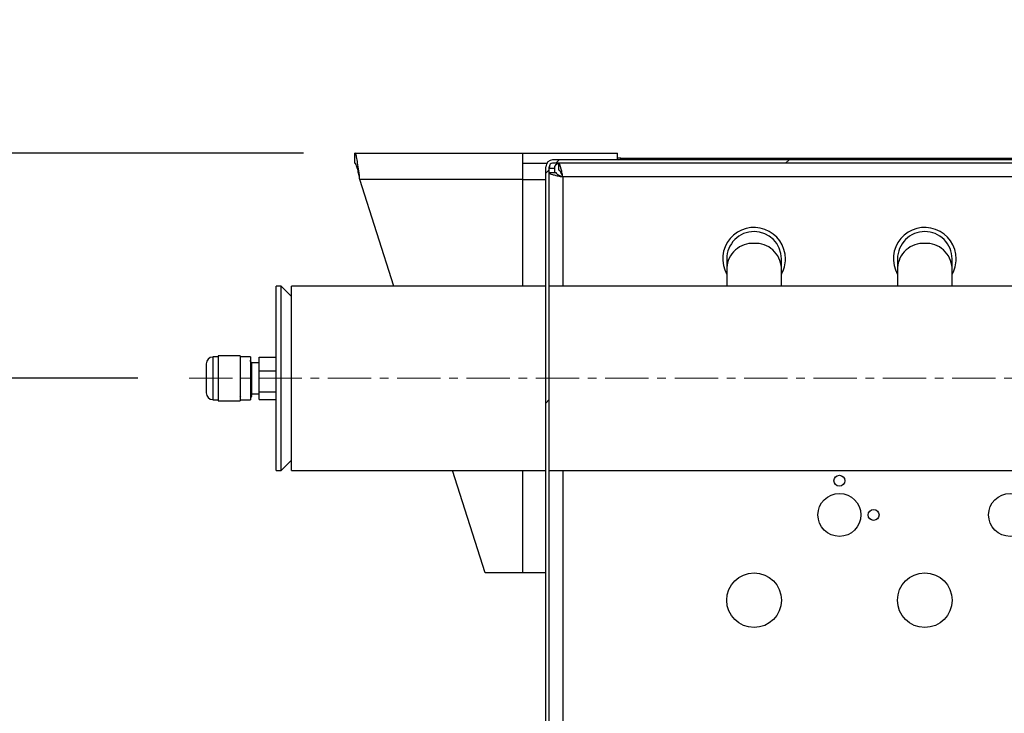
# Model space of a CAD drawing. Units: millimetres. Extents: x 5 to 414, y 3 to 291.
# Drawn here: x 90 to 109, y 79 to 92 of the extents above; entities that cross this region are included whole.
import ezdxf

# ---------------------------------------------------------------- set-up
doc = ezdxf.new("R2010")
doc.units = ezdxf.units.MM
doc.linetypes.add('CENTERX2', pattern=[20.32, 12.7, -2.54, 2.54, -2.54])
doc.layers.add('GEOMETRY', color=7, linetype='Continuous')
doc.styles.add('SLDTEXTSTYLE0', font='TXT', dxfattribs={"width": 0.605})
doc.dimstyles.new('SLDDIMSTYLE1', dxfattribs={"dimtxt": 5.136637, "dimasz": 3.5, "dimexe": 0, "dimexo": 0.0625, "dimgap": 1.284159, "dimtad": 1, "dimdec": 0, "dimlfac": 15, "dimrnd": 1e-09, "dimzin": 12, "dimdsep": 46, "dimtxsty": 'SLDTEXTSTYLE0', "dimsah": 1, "dimcen": 0.09, "dimadec": 0, "dimazin": 3, "dimtol": 1, "dimtp": 5, "dimtm": 5, "dimtfac": 1, "dimtdec": 0, "dimtofl": 0, "dimtmove": 0, "dimatfit": 3, "dimfxl": 0, "dimfrac": 2, "dimtolj": 1, "dimarcsym": 0})
doc.dimstyles.new('SLDDIMSTYLE4', dxfattribs={"dimtxt": 5.136637, "dimasz": 3.5, "dimexe": 0, "dimexo": 0.0625, "dimgap": 1.284159, "dimtad": 1, "dimdec": 0, "dimlfac": 15, "dimrnd": 1e-09, "dimzin": 12, "dimdsep": 46, "dimtxsty": 'SLDTEXTSTYLE0', "dimsah": 1, "dimcen": 0.09, "dimadec": 0, "dimazin": 3, "dimtol": 1, "dimtp": 5, "dimtm": 5, "dimtfac": 1, "dimtdec": 0, "dimtmove": 0, "dimatfit": 0, "dimfxl": 0, "dimfrac": 2, "dimtolj": 1, "dimarcsym": 0})

# ---------------------------------------------------------------- blocks, each defined once
blk = doc.blocks.new('SW_HATCH_0')
at = {"color": 0, "linetype": 'Continuous', "lineweight": 18}
for p, q in [((0.193, 54.074), (0.259, 54.141)), ((4.683, 54.074), (4.749, 54.141)), ((0, 53.882), (0.067, 53.948)), ((0, 49.391), (0.067, 49.458))]:
    blk.add_line(p, q, dxfattribs=at)
blk = doc.blocks.new('_D_10')
at = {"layer": 'GEOMETRY'}
for p, q in [((71.056, 89.475), (71.056, 99.353)), ((95.223, 89.475), (70.056, 89.475)), ((71.056, 66.408), (71.056, 89.475)), ((91.989, 66.408), (70.056, 66.408)), ((71.056, 66.408), (71.056, 56.53))]:
    blk.add_line(p, q, dxfattribs=at)
for points in [[(71.056, 89.475), (71.846, 94.612), (70.265, 94.612)], [(71.056, 66.408), (70.265, 61.272), (71.846, 61.272)]]:
    blk.add_solid(points, dxfattribs=at)
at = {"layer": 'GEOMETRY', "char_height": 5.2917, "attachment_point": 1, "rotation": 90, "style": 'SLDTEXTSTYLE0'}
for s, insert in [('±5', (64.234, 80.93)), ('346', (64.234, 67.187))]:
    blk.add_mtext(s, dxfattribs=dict(at, insert=insert))
blk = doc.blocks.new('_D_11')
at = {"layer": 'GEOMETRY'}
for p, q in [((55.145, 89.475), (55.145, 99.353)), ((95.223, 89.475), (54.145, 89.475)), ((55.145, 58.408), (55.145, 89.475)), ((91.989, 58.408), (54.145, 58.408)), ((55.145, 58.408), (55.145, 48.53))]:
    blk.add_line(p, q, dxfattribs=at)
for points in [[(55.145, 89.475), (55.935, 94.612), (54.354, 94.612)], [(55.145, 58.408), (54.354, 53.272), (55.935, 53.272)]]:
    blk.add_solid(points, dxfattribs=at)
at = {"layer": 'GEOMETRY', "char_height": 5.2917, "attachment_point": 1, "rotation": 90, "style": 'SLDTEXTSTYLE0'}
for s, insert in [('±5', (48.323, 76.93)), ('466', (48.323, 63.187))]:
    blk.add_mtext(s, dxfattribs=dict(at, insert=insert))
blk = doc.blocks.new('_D_12')
at = {"layer": 'GEOMETRY'}
for p, q in [((82.771, 89.475), (82.771, 99.353)), ((95.223, 89.475), (81.771, 89.475)), ((82.771, 85.075), (82.771, 89.475)), ((91.989, 85.075), (81.771, 85.075)), ((82.771, 85.075), (82.771, 67.295))]:
    blk.add_line(p, q, dxfattribs=at)
for points in [[(82.771, 89.475), (83.561, 94.612), (81.981, 94.612)], [(82.771, 85.075), (81.981, 79.938), (83.561, 79.938)]]:
    blk.add_solid(points, dxfattribs=at)
at = {"layer": 'GEOMETRY', "char_height": 5.2917, "attachment_point": 1, "rotation": 90, "style": 'SLDTEXTSTYLE0'}
for s, insert in [('±5', (75.95, 77.119)), ('66', (75.95, 67.295))]:
    blk.add_mtext(s, dxfattribs=dict(at, insert=insert))
blk = doc.blocks.new('_D_13')
at = {"layer": 'GEOMETRY'}
for p, q in [((95.223, 89.475), (43.296, 89.475)), ((44.296, 39.742), (44.296, 89.475)), ((91.989, 39.742), (43.296, 39.742))]:
    blk.add_line(p, q, dxfattribs=at)
for points in [[(44.296, 89.475), (43.506, 84.338), (45.086, 84.338)], [(44.296, 39.742), (45.086, 44.878), (43.506, 44.878)]]:
    blk.add_solid(points, dxfattribs=at)
at = {"layer": 'GEOMETRY', "char_height": 5.2917, "attachment_point": 1, "rotation": 90, "style": 'SLDTEXTSTYLE0'}
for s, insert in [('±5', (37.474, 67.597)), ('746', (37.474, 53.853))]:
    blk.add_mtext(s, dxfattribs=dict(at, insert=insert))

msp = doc.modelspace()

# ---------------------------------------------------------------- linework, layer by layer
at = {"color": 7, "linetype": 'Continuous', "lineweight": 25}
for p, q in [((96.223, 89.475), (99.503, 89.475)), ((96.223, 89.275), (96.223, 89.475)), ((99.503, 89.475), (99.503, 88.955)), ((99.503, 89.475), (101.356, 89.475)), ((101.356, 89.342), (101.356, 89.475)), ((99.503, 89.275), (99.974, 89.275)), ((117.062, 89.342), (100.089, 89.342)), ((117.062, 89.275), (100.089, 89.275)), ((100.192, 89.27), (100.203, 89.27)), ((100.203, 89.275), (100.203, 89.142)), ((101.422, 89.375), (101.356, 89.375)), ((101.422, 89.375), (117.062, 89.375)), ((101.422, 89.342), (101.422, 89.375)), ((99.956, 36.452), (99.956, 89.208)), ((100.022, 36.452), (100.022, 89.208)), ((100.122, 89.175), (100.022, 89.175)), ((100.022, 89.094), (100.156, 89.094)), ((100.122, 89.175), (100.122, 89.094)), ((99.503, 88.955), (96.325, 88.955)), ((96.987, 86.875), (96.325, 88.955)), ((99.503, 88.955), (99.956, 88.955)), ((117.062, 89.008), (100.289, 89.008)), ((103.489, 87.408), (103.489, 87.232)), ((104.556, 87.232), (104.556, 87.408)), ((106.822, 87.408), (106.822, 87.232)), ((107.889, 87.232), (107.889, 87.408)), ((103.489, 87.232), (103.489, 86.875)), ((104.556, 86.875), (104.556, 87.232)), ((106.822, 87.232), (106.822, 86.875)), ((107.889, 86.875), (107.889, 87.232)), ((94.789, 86.875), (94.689, 86.875)), ((94.689, 84.358), (94.689, 86.875)), ((94.989, 86.675), (94.789, 86.875)), ((94.789, 84.358), (94.789, 86.875)), ((99.956, 86.875), (94.989, 86.875)), ((94.989, 83.275), (94.989, 86.875)), ((117.062, 86.875), (100.022, 86.875)), ((93.556, 85.492), (93.456, 85.492)), ((93.989, 85.512), (93.556, 85.512)), ((93.556, 85.512), (93.556, 84.638)), ((93.989, 85.512), (93.989, 84.638)), ((94.189, 85.492), (93.989, 85.492)), ((93.992, 85.378), (93.99, 85.382)), ((94.189, 85.492), (94.189, 84.658)), ((94.356, 85.378), (94.209, 85.378)), ((94.209, 85.374), (94.209, 84.741)), ((94.356, 85.486), (94.689, 85.486)), ((94.356, 85.484), (94.356, 85.486)), ((94.689, 85.484), (94.356, 85.484)), ((94.356, 85.222), (94.356, 85.484)), ((93.322, 85.358), (93.322, 84.792)), ((94.356, 85.222), (94.689, 85.222)), ((94.356, 85.212), (94.356, 85.222)), ((94.689, 85.212), (94.356, 85.212)), ((94.356, 84.811), (94.356, 85.212)), ((94.356, 84.811), (94.689, 84.811)), ((94.356, 84.803), (94.356, 84.811)), ((94.689, 84.803), (94.356, 84.803)), ((94.356, 84.664), (94.356, 84.803)), ((93.456, 84.658), (93.556, 84.658)), ((93.556, 84.638), (93.989, 84.638)), ((93.982, 84.725), (93.991, 84.71)), ((93.989, 84.658), (94.189, 84.658)), ((94.189, 84.74), (94.207, 84.71)), ((94.203, 84.731), (94.209, 84.741)), ((94.203, 84.731), (94.204, 84.73)), ((94.209, 84.73), (94.204, 84.73)), ((94.204, 84.73), (94.208, 84.715)), ((94.209, 84.772), (94.356, 84.772)), ((94.209, 84.73), (94.209, 84.741)), ((94.209, 84.708), (94.209, 84.73)), ((94.356, 84.664), (94.689, 84.664)), ((94.689, 83.275), (94.689, 84.358)), ((94.789, 83.275), (94.789, 84.358)), ((94.789, 83.275), (94.989, 83.475)), ((94.689, 83.275), (94.789, 83.275)), ((94.989, 83.275), (99.956, 83.275)), ((98.77, 81.275), (98.133, 83.275)), ((100.022, 83.275), (117.062, 83.275)), ((99.503, 81.275), (98.77, 81.275)), ((99.956, 81.275), (99.503, 81.275))]:
    msp.add_line(p, q, dxfattribs=at)
at = {"color": 8, "linetype": 'Continuous', "lineweight": 25}
for p, q in [((99.503, 88.955), (99.503, 86.875)), ((100.289, 89.008), (100.289, 86.875)), ((93.456, 85.492), (93.456, 84.658)), ((99.503, 83.275), (99.503, 81.275)), ((100.289, 83.275), (100.289, 68.208))]:
    msp.add_line(p, q, dxfattribs=at)
at = {"color": 7, "linetype": 'Continuous', "lineweight": 25, "flags": 128}
for points in [[(100.037, 89.25), (100.026, 89.214), (100.022, 89.175)], [(94.208, 85.378), (94.19, 85.409), (94.181, 85.425)]]:
    msp.add_lwpolyline(points, dxfattribs=at)
at = {"color": 7, "linetype": 'Continuous', "lineweight": 25}
for centre, radius in [((105.689, 83.075), 0.107), ((105.689, 82.408), 0.42), ((109.022, 82.408), 0.42), ((106.356, 82.408), 0.107), ((104.022, 80.742), 0.533), ((107.356, 80.742), 0.533)]:
    msp.add_circle(centre, radius, dxfattribs=at)
for centre, radius, start, end in [((100.089, 89.208), 0.133, 90.0003, 179.9997), ((100.089, 89.208), 0.0667, 89.9998, 179.9993), ((100.222, 89.175), 0.1, 101.2602, 179.9997), ((104.022, 87.408), 0.613, 359.9999, 209.5919), ((104.022, 87.408), 0.533, 90, 180.0001), ((104.022, 87.408), 0.533, 0.0003, 89.9998), ((107.356, 87.408), 0.613, 360, 209.5919), ((107.356, 87.408), 0.533, 89.9998, 180.0001), ((107.356, 87.408), 0.533, 359.9999, 90), ((104.022, 87.408), 0.613, 330.4098, 359.9986), ((107.356, 87.408), 0.613, 330.408, 360), ((93.456, 85.358), 0.133, 89.9999, 179.9996), ((93.456, 84.792), 0.133, 180.0004, 270.0001)]:
    msp.add_arc(centre, radius, start, end, dxfattribs=at)
at = {"color": 8, "linetype": 'Continuous', "lineweight": 25}
for centre, start, end in [((103.993, 87.206), 86.6432, 176.9776), ((104.052, 87.206), 3.023, 93.3565), ((107.326, 87.206), 86.6434, 176.9771), ((107.385, 87.206), 3.0226, 93.3567)]:
    msp.add_arc(centre, 0.504, start, end, dxfattribs=at)
at = {"color": 7, "linetype": 'Continuous', "lineweight": 25}
for points, knots in [([(96.325, 88.955), (96.318, 89.013), (96.304, 89.121), (96.285, 89.271), (96.26, 89.379), (96.251, 89.454), (96.228, 89.471), (96.223, 89.475)], [0, 0, 0, 0, 0.326721, 0.616679, 0.837605, 0.966594, 1, 1, 1, 1]), ([(96.325, 88.955), (96.318, 88.988), (96.305, 89.054), (96.285, 89.145), (96.263, 89.214), (96.248, 89.264), (96.228, 89.273), (96.223, 89.275)], [0, 0, 0, 0, 0.2978103, 0.5881495, 0.8133002, 0.9523376, 1, 1, 1, 1]), ([(100.289, 89.008), (100.283, 89.038), (100.271, 89.095), (100.254, 89.173), (100.236, 89.228), (100.222, 89.267), (100.207, 89.273), (100.203, 89.275)], [0, 0, 0, 0, 0.322184, 0.608235, 0.827025, 0.959095, 1, 1, 1, 1]), ([(100.022, 89.094), (100.027, 89.088), (100.042, 89.067), (100.092, 89.055), (100.157, 89.035), (100.227, 89.021), (100.272, 89.012), (100.289, 89.008)], [0, 0, 0, 0, 0.086125, 0.257879, 0.510044, 0.816857, 1, 1, 1, 1]), ([(100.156, 89.094), (100.158, 89.087), (100.164, 89.07), (100.193, 89.052), (100.23, 89.033), (100.264, 89.019), (100.284, 89.01), (100.289, 89.008)], [0, 0, 0, 0, 0.133681, 0.330448, 0.594484, 0.902891, 1, 1, 1, 1]), ([(100.289, 89.008), (100.283, 89.024), (100.27, 89.054), (100.251, 89.095), (100.233, 89.124), (100.215, 89.14), (100.205, 89.141), (100.203, 89.142)], [0, 0, 0, 0, 0.315243, 0.595563, 0.813647, 0.962689, 1, 1, 1, 1]), ([(94.189, 85.084), (94.189, 85.075), (94.191, 85.021), (94.194, 84.928), (94.198, 84.819), (94.202, 84.756), (94.203, 84.731)], [0, 0, 0, 0, 0.076591, 0.460522, 0.79248, 1, 1, 1, 1])]:
    msp.add_open_spline(points, degree=3, knots=knots, dxfattribs=at)
at = {"color": 8, "linetype": 'Continuous', "lineweight": 25}
msp.add_open_spline([(94.203, 84.731), (94.202, 84.719), (94.201, 84.706), (94.206, 84.712), (94.207, 84.712)], degree=3, knots=[0, 0, 0, 0, 0.960131, 1, 1, 1, 1], dxfattribs=at)
at = {"layer": 'GEOMETRY', "linetype": 'CENTERX2', "lineweight": 18, "ltscale": 0.066667}
msp.add_line((92.989, 85.075), (119.062, 85.075), dxfattribs=at)

# ---------------------------------------------------------------- block references
at = {"color": 7, "linetype": 'Continuous', "lineweight": 18}
msp.add_blockref('SW_HATCH_0', (99.956, 35.201), dxfattribs=at)

# ---------------------------------------------------------------- dimensions: what is measured, and where the dimension line sits
at = {"layer": 'GEOMETRY'}
for base, p1, dimstyle, picture, middle in [((55.145, 89.475), (92.989, 58.408), 'SLDDIMSTYLE4', '_D_11', (55.145, 73.942)), ((71.056, 89.475), (92.989, 66.408), 'SLDDIMSTYLE4', '_D_10', (71.056, 77.942)), ((82.771, 89.475), (92.989, 85.075), 'SLDDIMSTYLE4', '_D_12', (82.771, 76.09)), ((44.296, 89.475), (92.989, 39.742), 'SLDDIMSTYLE1', '_D_13', (44.296, 64.608))]:
    dim = msp.add_linear_dim(base=base, p1=p1, p2=(96.223, 89.475), angle=90, dimstyle=dimstyle, dxfattribs=at)
    dim.commit()
    dim.dimension.update_dxf_attribs({"geometry": picture, "text_midpoint": middle, "dimtype": 160})

doc.saveas('drawing.dxf')
